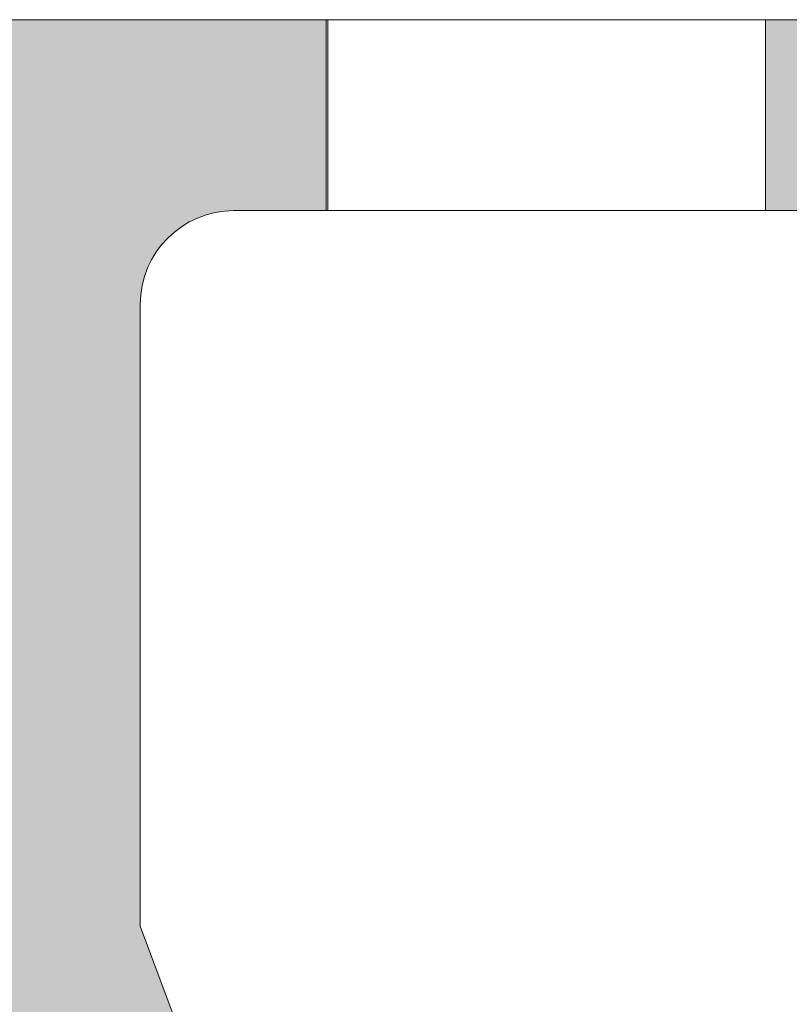
# Model space of a CAD drawing. Units: millimetres. Extents: x 678 to 10650, y -6933 to 619.
# Drawn here: x 8799 to 8812, y -87 to -71 of the extents above; entities that cross this region are included whole.
import ezdxf

# ---------------------------------------------------------------- set-up
doc = ezdxf.new("R2010")
doc.units = ezdxf.units.MM
doc.layers.add('A-DETL-GENF', color=92, linetype='Continuous', lineweight=13)
doc.layers.add('Dim', color=8, linetype='Continuous')

# ---------------------------------------------------------------- blocks, each defined once
blk = doc.blocks.new('defdsdsfd')
at = {"layer": 'A-DETL-GENF'}
h = blk.add_hatch(color=9, dxfattribs=at)
h.dxf.hatch_style = 1
h.paths.add_polyline_path([(-325.318, 1205.516), (-325.318, 1202.461), (-323.815, 1202.461, -0.414214), (-322.315, 1200.961), (-322.315, 1183.016), (-319.321, 1183.016), (-317.821, 1187.016), (-319.321, 1191.016), (-319.321, 1200.961, -0.414214), (-317.821, 1202.461), (-316.347, 1202.461), (-316.347, 1205.516)])
h = blk.add_hatch(color=9, dxfattribs=at)
h.dxf.hatch_style = 1
h.paths.add_polyline_path([(-309.318, 1205.516), (-309.318, 1202.461), (-300.318, 1202.461), (-300.318, 1205.516)])
at = {"layer": 'A-DETL-GENF', "color": 7}
for p, q in [((-356.342, 1205.516), (-288.808, 1205.516)), ((-288.808, 1205.516), (-356.342, 1205.516)), ((-316.347, 1205.516), (-316.347, 1202.461)), ((-316.347, 1205.516), (-316.347, 1202.461)), ((-316.347, 1205.516), (-316.347, 1202.461)), ((-316.347, 1205.516), (-316.347, 1202.461)), ((-316.347, 1205.516), (-316.347, 1202.461)), ((-316.347, 1205.516), (-316.347, 1202.461)), ((-316.347, 1205.516), (-316.347, 1202.461)), ((-316.347, 1205.516), (-316.347, 1202.461)), ((-316.347, 1205.516), (-316.347, 1202.461)), ((-316.347, 1205.516), (-316.347, 1202.461)), ((-316.347, 1205.516), (-316.347, 1202.461)), ((-316.347, 1205.516), (-316.347, 1202.461)), ((-316.347, 1205.516), (-316.347, 1202.461)), ((-316.347, 1205.516), (-316.347, 1202.461)), ((-316.347, 1205.516), (-316.347, 1202.461)), ((-316.347, 1205.516), (-316.347, 1202.461)), ((-316.347, 1205.516), (-316.347, 1202.461)), ((-316.347, 1205.516), (-316.347, 1202.461)), ((-316.347, 1205.516), (-316.347, 1202.461)), ((-316.347, 1205.516), (-316.347, 1202.461)), ((-316.347, 1205.516), (-316.347, 1202.461)), ((-316.347, 1205.516), (-316.347, 1202.461)), ((-316.347, 1205.516), (-316.347, 1202.461)), ((-316.347, 1205.516), (-316.347, 1202.461)), ((-316.347, 1205.516), (-316.347, 1202.461)), ((-316.347, 1205.516), (-316.347, 1202.461)), ((-316.347, 1205.516), (-316.347, 1202.461)), ((-316.347, 1205.516), (-316.347, 1202.461)), ((-316.347, 1205.516), (-316.347, 1202.461)), ((-316.347, 1205.516), (-316.347, 1202.461)), ((-316.347, 1205.516), (-316.347, 1202.461)), ((-316.347, 1205.516), (-316.347, 1202.461)), ((-316.347, 1205.516), (-316.347, 1202.461)), ((-316.347, 1205.516), (-316.347, 1202.461)), ((-316.347, 1205.516), (-316.347, 1202.461)), ((-316.347, 1205.516), (-316.347, 1202.461)), ((-316.347, 1205.516), (-316.347, 1202.461)), ((-316.347, 1205.516), (-316.347, 1202.461)), ((-316.347, 1205.516), (-316.347, 1202.461)), ((-316.347, 1205.516), (-316.347, 1202.461)), ((-316.347, 1205.516), (-316.347, 1202.461)), ((-316.347, 1205.516), (-316.347, 1202.461)), ((-316.347, 1205.516), (-316.347, 1202.461)), ((-316.347, 1205.516), (-316.347, 1202.461)), ((-316.347, 1205.516), (-316.347, 1202.461)), ((-316.347, 1205.516), (-316.347, 1202.461)), ((-316.347, 1205.516), (-316.347, 1202.461)), ((-316.347, 1205.516), (-316.347, 1202.461)), ((-316.347, 1205.516), (-316.347, 1205.516)), ((-316.347, 1205.516), (-316.347, 1205.516)), ((-316.347, 1205.516), (-316.347, 1205.516)), ((-316.347, 1205.516), (-316.347, 1205.516)), ((-316.347, 1205.516), (-316.347, 1205.516)), ((-316.347, 1205.516), (-316.347, 1205.516)), ((-316.347, 1205.516), (-316.347, 1205.516)), ((-316.347, 1205.516), (-316.347, 1205.516)), ((-316.347, 1205.516), (-316.347, 1205.516)), ((-316.347, 1205.516), (-316.347, 1205.516)), ((-316.347, 1205.516), (-316.347, 1205.516)), ((-316.347, 1205.516), (-316.347, 1205.516)), ((-316.347, 1205.516), (-316.347, 1205.516)), ((-316.347, 1205.516), (-316.347, 1205.516)), ((-316.347, 1205.516), (-316.347, 1205.516)), ((-316.347, 1205.516), (-316.347, 1205.516)), ((-316.347, 1205.516), (-316.347, 1205.516)), ((-316.347, 1205.516), (-316.347, 1205.516)), ((-316.347, 1205.516), (-316.347, 1205.516)), ((-316.347, 1205.516), (-316.347, 1205.516)), ((-316.347, 1205.516), (-316.347, 1205.516)), ((-316.347, 1205.516), (-316.347, 1205.516)), ((-316.347, 1205.516), (-316.347, 1205.516)), ((-316.347, 1205.516), (-316.347, 1205.516)), ((-316.347, 1205.516), (-316.347, 1205.516)), ((-316.347, 1205.516), (-316.347, 1205.516)), ((-316.347, 1205.516), (-316.347, 1205.516)), ((-316.347, 1205.516), (-316.347, 1205.516)), ((-316.347, 1205.516), (-316.347, 1205.516)), ((-316.347, 1205.516), (-316.347, 1205.516)), ((-316.347, 1205.516), (-316.347, 1205.516)), ((-316.347, 1205.516), (-316.347, 1205.516)), ((-316.347, 1205.516), (-316.347, 1205.516)), ((-316.347, 1205.516), (-316.347, 1205.516)), ((-316.347, 1205.516), (-316.347, 1205.516)), ((-316.347, 1205.516), (-316.347, 1205.516)), ((-316.347, 1205.516), (-316.347, 1205.516)), ((-316.347, 1205.516), (-316.347, 1205.516)), ((-316.347, 1205.516), (-316.347, 1205.516)), ((-316.347, 1205.516), (-316.347, 1205.516)), ((-316.347, 1205.516), (-316.347, 1205.516)), ((-316.347, 1205.516), (-316.347, 1205.516)), ((-316.347, 1205.516), (-316.347, 1205.516)), ((-316.347, 1205.516), (-316.347, 1205.516)), ((-316.347, 1205.516), (-316.347, 1205.516)), ((-316.347, 1205.516), (-316.347, 1205.516)), ((-316.347, 1205.516), (-316.347, 1205.516)), ((-316.347, 1205.516), (-316.347, 1205.516)), ((-316.318, 1205.516), (-316.318, 1202.461)), ((-316.318, 1205.516), (-316.318, 1202.461)), ((-316.318, 1205.516), (-316.318, 1202.461)), ((-316.318, 1205.516), (-316.318, 1202.461)), ((-316.318, 1205.516), (-316.318, 1202.461)), ((-316.318, 1205.516), (-316.318, 1202.461)), ((-316.318, 1205.516), (-316.318, 1202.461)), ((-316.318, 1205.516), (-316.318, 1202.461)), ((-316.318, 1205.516), (-316.318, 1202.461)), ((-316.318, 1205.516), (-316.318, 1202.461)), ((-316.318, 1205.516), (-316.318, 1202.461)), ((-316.318, 1205.516), (-316.318, 1202.461)), ((-316.318, 1205.516), (-316.318, 1202.461)), ((-316.318, 1205.516), (-316.318, 1202.461)), ((-316.318, 1205.516), (-316.318, 1202.461)), ((-316.318, 1205.516), (-316.318, 1202.461)), ((-316.318, 1205.516), (-316.318, 1202.461)), ((-316.318, 1205.516), (-316.318, 1202.461)), ((-316.318, 1205.516), (-316.318, 1202.461)), ((-316.318, 1205.516), (-316.318, 1202.461)), ((-316.318, 1205.516), (-316.318, 1202.461)), ((-316.318, 1205.516), (-316.318, 1202.461)), ((-316.318, 1205.516), (-316.318, 1202.461)), ((-316.318, 1205.516), (-316.318, 1202.461)), ((-316.318, 1205.516), (-316.318, 1202.461)), ((-316.318, 1205.516), (-316.318, 1202.461)), ((-316.318, 1205.516), (-316.318, 1202.461)), ((-316.318, 1205.516), (-316.318, 1202.461)), ((-316.318, 1205.516), (-316.318, 1202.461)), ((-316.318, 1205.516), (-316.318, 1202.461)), ((-316.318, 1205.516), (-316.318, 1202.461)), ((-316.318, 1205.516), (-316.318, 1202.461)), ((-316.318, 1205.516), (-316.318, 1202.461)), ((-316.318, 1205.516), (-316.318, 1202.461)), ((-316.318, 1205.516), (-316.318, 1202.461)), ((-316.318, 1205.516), (-316.318, 1202.461)), ((-316.318, 1205.516), (-316.318, 1202.461)), ((-316.318, 1205.516), (-316.318, 1202.461)), ((-316.318, 1205.516), (-316.318, 1202.461)), ((-316.318, 1205.516), (-316.318, 1202.461)), ((-316.318, 1205.516), (-316.318, 1202.461)), ((-316.318, 1205.516), (-316.318, 1202.461)), ((-316.318, 1205.516), (-316.318, 1202.461)), ((-316.318, 1205.516), (-316.318, 1202.461)), ((-316.318, 1205.516), (-316.318, 1202.461)), ((-316.318, 1205.516), (-316.318, 1202.461)), ((-316.318, 1205.516), (-316.318, 1202.461)), ((-316.318, 1205.516), (-316.318, 1202.461)), ((-316.318, 1205.516), (-309.318, 1205.516)), ((-316.318, 1205.516), (-316.318, 1205.516)), ((-309.318, 1205.516), (-316.318, 1205.516)), ((-316.318, 1205.516), (-309.318, 1205.516)), ((-316.318, 1205.516), (-316.318, 1205.516)), ((-309.318, 1205.516), (-316.318, 1205.516)), ((-316.318, 1205.516), (-309.318, 1205.516)), ((-316.318, 1205.516), (-316.318, 1205.516)), ((-309.318, 1205.516), (-316.318, 1205.516)), ((-316.318, 1205.516), (-309.318, 1205.516)), ((-316.318, 1205.516), (-316.318, 1205.516)), ((-309.318, 1205.516), (-316.318, 1205.516)), ((-316.318, 1205.516), (-309.318, 1205.516)), ((-316.318, 1205.516), (-316.318, 1205.516)), ((-309.318, 1205.516), (-316.318, 1205.516)), ((-316.318, 1205.516), (-309.318, 1205.516)), ((-316.318, 1205.516), (-316.318, 1205.516)), ((-309.318, 1205.516), (-316.318, 1205.516)), ((-316.318, 1205.516), (-309.318, 1205.516)), ((-316.318, 1205.516), (-316.318, 1205.516)), ((-309.318, 1205.516), (-316.318, 1205.516)), ((-316.318, 1205.516), (-309.318, 1205.516)), ((-316.318, 1205.516), (-316.318, 1205.516)), ((-309.318, 1205.516), (-316.318, 1205.516)), ((-316.318, 1205.516), (-309.318, 1205.516)), ((-316.318, 1205.516), (-316.318, 1205.516)), ((-309.318, 1205.516), (-316.318, 1205.516)), ((-316.318, 1205.516), (-309.318, 1205.516)), ((-316.318, 1205.516), (-316.318, 1205.516)), ((-309.318, 1205.516), (-316.318, 1205.516)), ((-316.318, 1205.516), (-309.318, 1205.516)), ((-316.318, 1205.516), (-316.318, 1205.516)), ((-309.318, 1205.516), (-316.318, 1205.516)), ((-316.318, 1205.516), (-309.318, 1205.516)), ((-316.318, 1205.516), (-316.318, 1205.516)), ((-309.318, 1205.516), (-316.318, 1205.516)), ((-316.318, 1205.516), (-309.318, 1205.516)), ((-316.318, 1205.516), (-316.318, 1205.516)), ((-309.318, 1205.516), (-316.318, 1205.516)), ((-316.318, 1205.516), (-309.318, 1205.516)), ((-316.318, 1205.516), (-316.318, 1205.516)), ((-309.318, 1205.516), (-316.318, 1205.516)), ((-316.318, 1205.516), (-309.318, 1205.516)), ((-316.318, 1205.516), (-316.318, 1205.516)), ((-309.318, 1205.516), (-316.318, 1205.516)), ((-316.318, 1205.516), (-309.318, 1205.516)), ((-316.318, 1205.516), (-316.318, 1205.516)), ((-309.318, 1205.516), (-316.318, 1205.516)), ((-316.318, 1205.516), (-309.318, 1205.516)), ((-316.318, 1205.516), (-316.318, 1205.516)), ((-309.318, 1205.516), (-316.318, 1205.516)), ((-316.318, 1205.516), (-309.318, 1205.516)), ((-316.318, 1205.516), (-316.318, 1205.516)), ((-309.318, 1205.516), (-316.318, 1205.516)), ((-316.318, 1205.516), (-309.318, 1205.516)), ((-316.318, 1205.516), (-316.318, 1205.516)), ((-309.318, 1205.516), (-316.318, 1205.516)), ((-316.318, 1205.516), (-309.318, 1205.516)), ((-316.318, 1205.516), (-316.318, 1205.516)), ((-309.318, 1205.516), (-316.318, 1205.516)), ((-316.318, 1205.516), (-309.318, 1205.516)), ((-316.318, 1205.516), (-316.318, 1205.516)), ((-309.318, 1205.516), (-316.318, 1205.516)), ((-316.318, 1205.516), (-309.318, 1205.516)), ((-316.318, 1205.516), (-316.318, 1205.516)), ((-309.318, 1205.516), (-316.318, 1205.516)), ((-316.318, 1205.516), (-309.318, 1205.516)), ((-316.318, 1205.516), (-316.318, 1205.516)), ((-309.318, 1205.516), (-316.318, 1205.516)), ((-316.318, 1205.516), (-309.318, 1205.516)), ((-316.318, 1205.516), (-316.318, 1205.516)), ((-309.318, 1205.516), (-316.318, 1205.516)), ((-316.318, 1205.516), (-309.318, 1205.516)), ((-316.318, 1205.516), (-316.318, 1205.516)), ((-309.318, 1205.516), (-316.318, 1205.516)), ((-316.318, 1205.516), (-309.318, 1205.516)), ((-316.318, 1205.516), (-316.318, 1205.516)), ((-309.318, 1205.516), (-316.318, 1205.516)), ((-316.318, 1205.516), (-309.318, 1205.516)), ((-316.318, 1205.516), (-316.318, 1205.516)), ((-309.318, 1205.516), (-316.318, 1205.516)), ((-316.318, 1205.516), (-309.318, 1205.516)), ((-316.318, 1205.516), (-316.318, 1205.516)), ((-309.318, 1205.516), (-316.318, 1205.516)), ((-316.318, 1205.516), (-309.318, 1205.516)), ((-316.318, 1205.516), (-316.318, 1205.516)), ((-309.318, 1205.516), (-316.318, 1205.516)), ((-316.318, 1205.516), (-309.318, 1205.516)), ((-316.318, 1205.516), (-316.318, 1205.516)), ((-309.318, 1205.516), (-316.318, 1205.516)), ((-316.318, 1205.516), (-309.318, 1205.516)), ((-316.318, 1205.516), (-316.318, 1205.516)), ((-309.318, 1205.516), (-316.318, 1205.516)), ((-316.318, 1205.516), (-309.318, 1205.516)), ((-316.318, 1205.516), (-316.318, 1205.516)), ((-309.318, 1205.516), (-316.318, 1205.516)), ((-316.318, 1205.516), (-309.318, 1205.516)), ((-316.318, 1205.516), (-316.318, 1205.516)), ((-309.318, 1205.516), (-316.318, 1205.516)), ((-316.318, 1205.516), (-309.318, 1205.516)), ((-316.318, 1205.516), (-316.318, 1205.516)), ((-309.318, 1205.516), (-316.318, 1205.516)), ((-316.318, 1205.516), (-309.318, 1205.516)), ((-316.318, 1205.516), (-316.318, 1205.516)), ((-309.318, 1205.516), (-316.318, 1205.516)), ((-316.318, 1205.516), (-309.318, 1205.516)), ((-316.318, 1205.516), (-316.318, 1205.516)), ((-309.318, 1205.516), (-316.318, 1205.516)), ((-316.318, 1205.516), (-309.318, 1205.516)), ((-316.318, 1205.516), (-316.318, 1205.516)), ((-309.318, 1205.516), (-316.318, 1205.516)), ((-316.318, 1205.516), (-309.318, 1205.516)), ((-316.318, 1205.516), (-316.318, 1205.516)), ((-309.318, 1205.516), (-316.318, 1205.516)), ((-316.318, 1205.516), (-309.318, 1205.516)), ((-316.318, 1205.516), (-316.318, 1205.516)), ((-309.318, 1205.516), (-316.318, 1205.516)), ((-316.318, 1205.516), (-309.318, 1205.516)), ((-316.318, 1205.516), (-316.318, 1205.516)), ((-309.318, 1205.516), (-316.318, 1205.516)), ((-316.318, 1205.516), (-309.318, 1205.516)), ((-316.318, 1205.516), (-316.318, 1205.516)), ((-309.318, 1205.516), (-316.318, 1205.516)), ((-316.318, 1205.516), (-309.318, 1205.516)), ((-316.318, 1205.516), (-316.318, 1205.516)), ((-309.318, 1205.516), (-316.318, 1205.516)), ((-316.318, 1205.516), (-309.318, 1205.516)), ((-316.318, 1205.516), (-316.318, 1205.516)), ((-309.318, 1205.516), (-316.318, 1205.516)), ((-316.318, 1205.516), (-309.318, 1205.516)), ((-316.318, 1205.516), (-316.318, 1205.516)), ((-309.318, 1205.516), (-316.318, 1205.516)), ((-316.318, 1205.516), (-309.318, 1205.516)), ((-316.318, 1205.516), (-316.318, 1205.516)), ((-309.318, 1205.516), (-316.318, 1205.516)), ((-316.318, 1205.516), (-309.318, 1205.516)), ((-316.318, 1205.516), (-316.318, 1205.516)), ((-309.318, 1205.516), (-316.318, 1205.516)), ((-316.318, 1205.516), (-309.318, 1205.516)), ((-316.318, 1205.516), (-316.318, 1205.516)), ((-309.318, 1205.516), (-316.318, 1205.516)), ((-316.318, 1205.516), (-309.318, 1205.516)), ((-316.318, 1205.516), (-316.318, 1205.516)), ((-309.318, 1205.516), (-316.318, 1205.516)), ((-316.318, 1205.516), (-316.318, 1202.461)), ((-316.318, 1205.516), (-316.318, 1202.461)), ((-316.318, 1205.516), (-316.318, 1202.461)), ((-316.318, 1205.516), (-316.318, 1202.461)), ((-316.318, 1205.516), (-316.318, 1202.461)), ((-316.318, 1205.516), (-316.318, 1202.461)), ((-316.318, 1205.516), (-316.318, 1202.461)), ((-316.318, 1205.516), (-316.318, 1202.461)), ((-316.318, 1205.516), (-316.318, 1202.461)), ((-316.318, 1205.516), (-316.318, 1202.461)), ((-316.318, 1205.516), (-316.318, 1202.461)), ((-316.318, 1205.516), (-316.318, 1202.461)), ((-316.318, 1205.516), (-316.318, 1202.461)), ((-316.318, 1205.516), (-316.318, 1202.461)), ((-316.318, 1205.516), (-316.318, 1202.461)), ((-316.318, 1205.516), (-316.318, 1202.461)), ((-316.318, 1205.516), (-316.318, 1202.461)), ((-316.318, 1205.516), (-316.318, 1202.461)), ((-316.318, 1205.516), (-316.318, 1202.461)), ((-316.318, 1205.516), (-316.318, 1202.461)), ((-316.318, 1205.516), (-316.318, 1202.461)), ((-316.318, 1205.516), (-316.318, 1202.461)), ((-316.318, 1205.516), (-316.318, 1202.461)), ((-316.318, 1205.516), (-316.318, 1202.461)), ((-316.318, 1205.516), (-316.318, 1202.461)), ((-316.318, 1205.516), (-316.318, 1202.461)), ((-316.318, 1205.516), (-316.318, 1202.461)), ((-316.318, 1205.516), (-316.318, 1202.461)), ((-316.318, 1205.516), (-316.318, 1202.461)), ((-316.318, 1205.516), (-316.318, 1202.461)), ((-316.318, 1205.516), (-316.318, 1202.461)), ((-316.318, 1205.516), (-316.318, 1202.461)), ((-316.318, 1205.516), (-316.318, 1202.461)), ((-316.318, 1205.516), (-316.318, 1202.461)), ((-316.318, 1205.516), (-316.318, 1202.461)), ((-316.318, 1205.516), (-316.318, 1202.461)), ((-316.318, 1205.516), (-316.318, 1202.461)), ((-316.318, 1205.516), (-316.318, 1202.461)), ((-316.318, 1205.516), (-316.318, 1202.461)), ((-316.318, 1205.516), (-316.318, 1202.461)), ((-316.318, 1205.516), (-316.318, 1202.461)), ((-316.318, 1205.516), (-316.318, 1202.461)), ((-316.318, 1205.516), (-316.318, 1202.461)), ((-316.318, 1205.516), (-316.318, 1202.461)), ((-316.318, 1205.516), (-316.318, 1202.461)), ((-316.318, 1205.516), (-316.318, 1202.461)), ((-316.318, 1205.516), (-316.318, 1202.461)), ((-316.318, 1205.516), (-316.318, 1202.461)), ((-316.318, 1205.516), (-309.318, 1205.516)), ((-316.318, 1205.516), (-316.318, 1205.516)), ((-309.318, 1205.516), (-316.318, 1205.516)), ((-316.318, 1205.516), (-309.318, 1205.516)), ((-316.318, 1205.516), (-316.318, 1205.516)), ((-309.318, 1205.516), (-316.318, 1205.516)), ((-316.318, 1205.516), (-309.318, 1205.516)), ((-316.318, 1205.516), (-316.318, 1205.516)), ((-309.318, 1205.516), (-316.318, 1205.516)), ((-316.318, 1205.516), (-309.318, 1205.516)), ((-316.318, 1205.516), (-316.318, 1205.516)), ((-309.318, 1205.516), (-316.318, 1205.516)), ((-316.318, 1205.516), (-309.318, 1205.516)), ((-316.318, 1205.516), (-316.318, 1205.516)), ((-309.318, 1205.516), (-316.318, 1205.516)), ((-316.318, 1205.516), (-309.318, 1205.516)), ((-316.318, 1205.516), (-316.318, 1205.516)), ((-309.318, 1205.516), (-316.318, 1205.516)), ((-316.318, 1205.516), (-309.318, 1205.516)), ((-316.318, 1205.516), (-316.318, 1205.516)), ((-309.318, 1205.516), (-316.318, 1205.516)), ((-316.318, 1205.516), (-309.318, 1205.516)), ((-316.318, 1205.516), (-316.318, 1205.516)), ((-309.318, 1205.516), (-316.318, 1205.516)), ((-316.318, 1205.516), (-309.318, 1205.516)), ((-316.318, 1205.516), (-316.318, 1205.516)), ((-309.318, 1205.516), (-316.318, 1205.516)), ((-316.318, 1205.516), (-309.318, 1205.516)), ((-316.318, 1205.516), (-316.318, 1205.516)), ((-309.318, 1205.516), (-316.318, 1205.516)), ((-316.318, 1205.516), (-309.318, 1205.516)), ((-316.318, 1205.516), (-316.318, 1205.516)), ((-309.318, 1205.516), (-316.318, 1205.516)), ((-316.318, 1205.516), (-309.318, 1205.516)), ((-316.318, 1205.516), (-316.318, 1205.516)), ((-309.318, 1205.516), (-316.318, 1205.516)), ((-316.318, 1205.516), (-309.318, 1205.516)), ((-316.318, 1205.516), (-316.318, 1205.516)), ((-309.318, 1205.516), (-316.318, 1205.516)), ((-316.318, 1205.516), (-309.318, 1205.516)), ((-316.318, 1205.516), (-316.318, 1205.516)), ((-309.318, 1205.516), (-316.318, 1205.516)), ((-316.318, 1205.516), (-309.318, 1205.516)), ((-316.318, 1205.516), (-316.318, 1205.516)), ((-309.318, 1205.516), (-316.318, 1205.516)), ((-316.318, 1205.516), (-309.318, 1205.516)), ((-316.318, 1205.516), (-316.318, 1205.516)), ((-309.318, 1205.516), (-316.318, 1205.516)), ((-316.318, 1205.516), (-309.318, 1205.516)), ((-316.318, 1205.516), (-316.318, 1205.516)), ((-309.318, 1205.516), (-316.318, 1205.516)), ((-316.318, 1205.516), (-309.318, 1205.516)), ((-316.318, 1205.516), (-316.318, 1205.516)), ((-309.318, 1205.516), (-316.318, 1205.516)), ((-316.318, 1205.516), (-309.318, 1205.516)), ((-316.318, 1205.516), (-316.318, 1205.516)), ((-309.318, 1205.516), (-316.318, 1205.516)), ((-316.318, 1205.516), (-309.318, 1205.516)), ((-316.318, 1205.516), (-316.318, 1205.516)), ((-309.318, 1205.516), (-316.318, 1205.516)), ((-316.318, 1205.516), (-309.318, 1205.516)), ((-316.318, 1205.516), (-316.318, 1205.516)), ((-309.318, 1205.516), (-316.318, 1205.516)), ((-316.318, 1205.516), (-309.318, 1205.516)), ((-316.318, 1205.516), (-316.318, 1205.516)), ((-309.318, 1205.516), (-316.318, 1205.516)), ((-316.318, 1205.516), (-309.318, 1205.516)), ((-316.318, 1205.516), (-316.318, 1205.516)), ((-309.318, 1205.516), (-316.318, 1205.516)), ((-316.318, 1205.516), (-309.318, 1205.516)), ((-316.318, 1205.516), (-316.318, 1205.516)), ((-309.318, 1205.516), (-316.318, 1205.516)), ((-316.318, 1205.516), (-309.318, 1205.516)), ((-316.318, 1205.516), (-316.318, 1205.516)), ((-309.318, 1205.516), (-316.318, 1205.516)), ((-316.318, 1205.516), (-309.318, 1205.516)), ((-316.318, 1205.516), (-316.318, 1205.516)), ((-309.318, 1205.516), (-316.318, 1205.516)), ((-316.318, 1205.516), (-309.318, 1205.516)), ((-316.318, 1205.516), (-316.318, 1205.516)), ((-309.318, 1205.516), (-316.318, 1205.516)), ((-316.318, 1205.516), (-309.318, 1205.516)), ((-316.318, 1205.516), (-316.318, 1205.516)), ((-309.318, 1205.516), (-316.318, 1205.516)), ((-316.318, 1205.516), (-309.318, 1205.516)), ((-316.318, 1205.516), (-316.318, 1205.516)), ((-309.318, 1205.516), (-316.318, 1205.516)), ((-316.318, 1205.516), (-309.318, 1205.516)), ((-316.318, 1205.516), (-316.318, 1205.516)), ((-309.318, 1205.516), (-316.318, 1205.516)), ((-316.318, 1205.516), (-309.318, 1205.516)), ((-316.318, 1205.516), (-316.318, 1205.516)), ((-309.318, 1205.516), (-316.318, 1205.516)), ((-316.318, 1205.516), (-309.318, 1205.516)), ((-316.318, 1205.516), (-316.318, 1205.516)), ((-309.318, 1205.516), (-316.318, 1205.516)), ((-316.318, 1205.516), (-309.318, 1205.516)), ((-316.318, 1205.516), (-316.318, 1205.516)), ((-309.318, 1205.516), (-316.318, 1205.516)), ((-316.318, 1205.516), (-309.318, 1205.516)), ((-316.318, 1205.516), (-316.318, 1205.516)), ((-309.318, 1205.516), (-316.318, 1205.516)), ((-316.318, 1205.516), (-309.318, 1205.516)), ((-316.318, 1205.516), (-316.318, 1205.516)), ((-309.318, 1205.516), (-316.318, 1205.516)), ((-316.318, 1205.516), (-309.318, 1205.516)), ((-316.318, 1205.516), (-316.318, 1205.516)), ((-309.318, 1205.516), (-316.318, 1205.516)), ((-316.318, 1205.516), (-309.318, 1205.516)), ((-316.318, 1205.516), (-316.318, 1205.516)), ((-309.318, 1205.516), (-316.318, 1205.516)), ((-316.318, 1205.516), (-309.318, 1205.516)), ((-316.318, 1205.516), (-316.318, 1205.516)), ((-309.318, 1205.516), (-316.318, 1205.516)), ((-316.318, 1205.516), (-309.318, 1205.516)), ((-316.318, 1205.516), (-316.318, 1205.516)), ((-309.318, 1205.516), (-316.318, 1205.516)), ((-316.318, 1205.516), (-309.318, 1205.516)), ((-316.318, 1205.516), (-316.318, 1205.516)), ((-309.318, 1205.516), (-316.318, 1205.516)), ((-316.318, 1205.516), (-309.318, 1205.516)), ((-316.318, 1205.516), (-316.318, 1205.516)), ((-309.318, 1205.516), (-316.318, 1205.516)), ((-316.318, 1205.516), (-309.318, 1205.516)), ((-316.318, 1205.516), (-316.318, 1205.516)), ((-309.318, 1205.516), (-316.318, 1205.516)), ((-316.318, 1205.516), (-309.318, 1205.516)), ((-316.318, 1205.516), (-316.318, 1205.516)), ((-309.318, 1205.516), (-316.318, 1205.516)), ((-316.318, 1205.516), (-309.318, 1205.516)), ((-316.318, 1205.516), (-316.318, 1205.516)), ((-309.318, 1205.516), (-316.318, 1205.516)), ((-316.318, 1205.516), (-309.318, 1205.516)), ((-316.318, 1205.516), (-316.318, 1205.516)), ((-309.318, 1205.516), (-316.318, 1205.516)), ((-316.318, 1205.516), (-309.318, 1205.516)), ((-316.318, 1205.516), (-316.318, 1205.516)), ((-309.318, 1205.516), (-316.318, 1205.516)), ((-316.318, 1205.516), (-309.318, 1205.516)), ((-316.318, 1205.516), (-316.318, 1205.516)), ((-309.318, 1205.516), (-316.318, 1205.516)), ((-316.318, 1205.516), (-309.318, 1205.516)), ((-316.318, 1205.516), (-316.318, 1205.516)), ((-309.318, 1205.516), (-316.318, 1205.516)), ((-309.318, 1202.461), (-309.318, 1205.516)), ((-309.318, 1202.461), (-309.318, 1205.516)), ((-309.318, 1202.461), (-309.318, 1205.516)), ((-309.318, 1202.461), (-309.318, 1205.516)), ((-309.318, 1202.461), (-309.318, 1205.516)), ((-309.318, 1202.461), (-309.318, 1205.516)), ((-309.318, 1202.461), (-309.318, 1205.516)), ((-309.318, 1202.461), (-309.318, 1205.516)), ((-309.318, 1202.461), (-309.318, 1205.516)), ((-309.318, 1202.461), (-309.318, 1205.516)), ((-309.318, 1202.461), (-309.318, 1205.516)), ((-309.318, 1202.461), (-309.318, 1205.516)), ((-309.318, 1202.461), (-309.318, 1205.516)), ((-309.318, 1202.461), (-309.318, 1205.516)), ((-309.318, 1202.461), (-309.318, 1205.516)), ((-309.318, 1202.461), (-309.318, 1205.516)), ((-309.318, 1202.461), (-309.318, 1205.516)), ((-309.318, 1202.461), (-309.318, 1205.516)), ((-309.318, 1202.461), (-309.318, 1205.516)), ((-309.318, 1202.461), (-309.318, 1205.516)), ((-309.318, 1202.461), (-309.318, 1205.516)), ((-309.318, 1202.461), (-309.318, 1205.516)), ((-309.318, 1202.461), (-309.318, 1205.516)), ((-309.318, 1202.461), (-309.318, 1205.516)), ((-309.318, 1202.461), (-309.318, 1205.516)), ((-309.318, 1202.461), (-309.318, 1205.516)), ((-309.318, 1202.461), (-309.318, 1205.516)), ((-309.318, 1202.461), (-309.318, 1205.516)), ((-309.318, 1202.461), (-309.318, 1205.516)), ((-309.318, 1202.461), (-309.318, 1205.516)), ((-309.318, 1202.461), (-309.318, 1205.516)), ((-309.318, 1202.461), (-309.318, 1205.516)), ((-309.318, 1202.461), (-309.318, 1205.516)), ((-309.318, 1202.461), (-309.318, 1205.516)), ((-309.318, 1202.461), (-309.318, 1205.516)), ((-309.318, 1202.461), (-309.318, 1205.516)), ((-309.318, 1202.461), (-309.318, 1205.516)), ((-309.318, 1202.461), (-309.318, 1205.516)), ((-309.318, 1202.461), (-309.318, 1205.516)), ((-309.318, 1202.461), (-309.318, 1205.516)), ((-309.318, 1202.461), (-309.318, 1205.516)), ((-309.318, 1202.461), (-309.318, 1205.516)), ((-309.318, 1202.461), (-309.318, 1205.516)), ((-309.318, 1202.461), (-309.318, 1205.516)), ((-309.318, 1202.461), (-309.318, 1205.516)), ((-309.318, 1202.461), (-309.318, 1205.516)), ((-309.318, 1202.461), (-309.318, 1205.516)), ((-309.318, 1202.461), (-309.318, 1205.516)), ((-309.318, 1205.516), (-309.318, 1205.516)), ((-309.318, 1205.516), (-309.318, 1205.516)), ((-309.318, 1205.516), (-309.318, 1205.516)), ((-309.318, 1205.516), (-309.318, 1205.516)), ((-309.318, 1205.516), (-309.318, 1205.516)), ((-309.318, 1205.516), (-309.318, 1205.516)), ((-309.318, 1205.516), (-309.318, 1205.516)), ((-309.318, 1205.516), (-309.318, 1205.516)), ((-309.318, 1205.516), (-309.318, 1205.516)), ((-309.318, 1205.516), (-309.318, 1205.516)), ((-309.318, 1205.516), (-309.318, 1205.516)), ((-309.318, 1205.516), (-309.318, 1205.516)), ((-309.318, 1205.516), (-309.318, 1205.516)), ((-309.318, 1205.516), (-309.318, 1205.516)), ((-309.318, 1205.516), (-309.318, 1205.516)), ((-309.318, 1205.516), (-309.318, 1205.516)), ((-309.318, 1205.516), (-309.318, 1205.516)), ((-309.318, 1205.516), (-309.318, 1205.516)), ((-309.318, 1205.516), (-309.318, 1205.516)), ((-309.318, 1205.516), (-309.318, 1205.516)), ((-309.318, 1205.516), (-309.318, 1205.516)), ((-309.318, 1205.516), (-309.318, 1205.516)), ((-309.318, 1205.516), (-309.318, 1205.516)), ((-309.318, 1205.516), (-309.318, 1205.516)), ((-309.318, 1205.516), (-309.318, 1205.516)), ((-309.318, 1205.516), (-309.318, 1205.516)), ((-309.318, 1205.516), (-309.318, 1205.516)), ((-309.318, 1205.516), (-309.318, 1205.516)), ((-309.318, 1205.516), (-309.318, 1205.516)), ((-309.318, 1205.516), (-309.318, 1205.516)), ((-309.318, 1205.516), (-309.318, 1205.516)), ((-309.318, 1205.516), (-309.318, 1205.516)), ((-309.318, 1205.516), (-309.318, 1205.516)), ((-309.318, 1205.516), (-309.318, 1205.516)), ((-309.318, 1205.516), (-309.318, 1205.516)), ((-309.318, 1205.516), (-309.318, 1205.516)), ((-309.318, 1205.516), (-309.318, 1205.516)), ((-309.318, 1205.516), (-309.318, 1205.516)), ((-309.318, 1205.516), (-309.318, 1205.516)), ((-309.318, 1205.516), (-309.318, 1205.516)), ((-309.318, 1205.516), (-309.318, 1205.516)), ((-309.318, 1205.516), (-309.318, 1205.516)), ((-309.318, 1205.516), (-309.318, 1205.516)), ((-309.318, 1205.516), (-309.318, 1205.516)), ((-309.318, 1205.516), (-309.318, 1205.516)), ((-309.318, 1205.516), (-309.318, 1205.516)), ((-309.318, 1205.516), (-309.318, 1205.516)), ((-309.318, 1205.516), (-309.318, 1205.516)), ((-291.801, 1202.461), (-317.821, 1202.461)), ((-317.821, 1202.461), (-291.801, 1202.461)), ((-316.347, 1202.461), (-316.347, 1202.461)), ((-316.347, 1202.461), (-316.347, 1202.461)), ((-316.347, 1202.461), (-316.347, 1202.461)), ((-316.347, 1202.461), (-316.347, 1202.461)), ((-316.347, 1202.461), (-316.347, 1202.461)), ((-316.347, 1202.461), (-316.347, 1202.461)), ((-316.347, 1202.461), (-316.347, 1202.461)), ((-316.347, 1202.461), (-316.347, 1202.461)), ((-316.347, 1202.461), (-316.347, 1202.461)), ((-316.347, 1202.461), (-316.347, 1202.461)), ((-316.347, 1202.461), (-316.347, 1202.461)), ((-316.347, 1202.461), (-316.347, 1202.461)), ((-316.347, 1202.461), (-316.347, 1202.461)), ((-316.347, 1202.461), (-316.347, 1202.461)), ((-316.347, 1202.461), (-316.347, 1202.461)), ((-316.347, 1202.461), (-316.347, 1202.461)), ((-316.347, 1202.461), (-316.347, 1202.461)), ((-316.347, 1202.461), (-316.347, 1202.461)), ((-316.347, 1202.461), (-316.347, 1202.461)), ((-316.347, 1202.461), (-316.347, 1202.461)), ((-316.347, 1202.461), (-316.347, 1202.461)), ((-316.347, 1202.461), (-316.347, 1202.461)), ((-316.347, 1202.461), (-316.347, 1202.461)), ((-316.347, 1202.461), (-316.347, 1202.461)), ((-316.347, 1202.461), (-316.347, 1202.461)), ((-316.347, 1202.461), (-316.347, 1202.461)), ((-316.347, 1202.461), (-316.347, 1202.461)), ((-316.347, 1202.461), (-316.347, 1202.461)), ((-316.347, 1202.461), (-316.347, 1202.461)), ((-316.347, 1202.461), (-316.347, 1202.461)), ((-316.347, 1202.461), (-316.347, 1202.461)), ((-316.347, 1202.461), (-316.347, 1202.461)), ((-316.347, 1202.461), (-316.347, 1202.461)), ((-316.347, 1202.461), (-316.347, 1202.461)), ((-316.347, 1202.461), (-316.347, 1202.461)), ((-316.347, 1202.461), (-316.347, 1202.461)), ((-316.347, 1202.461), (-316.347, 1202.461)), ((-316.347, 1202.461), (-316.347, 1202.461)), ((-316.347, 1202.461), (-316.347, 1202.461)), ((-316.347, 1202.461), (-316.347, 1202.461)), ((-316.347, 1202.461), (-316.347, 1202.461)), ((-316.347, 1202.461), (-316.347, 1202.461)), ((-316.347, 1202.461), (-316.347, 1202.461)), ((-316.347, 1202.461), (-316.347, 1202.461)), ((-316.347, 1202.461), (-316.347, 1202.461)), ((-316.347, 1202.461), (-316.347, 1202.461)), ((-316.347, 1202.461), (-316.347, 1202.461)), ((-316.347, 1202.461), (-316.347, 1202.461)), ((-316.318, 1202.461), (-309.318, 1202.461)), ((-316.318, 1202.461), (-316.318, 1202.461)), ((-309.318, 1202.461), (-316.318, 1202.461)), ((-316.318, 1202.461), (-309.318, 1202.461)), ((-316.318, 1202.461), (-316.318, 1202.461)), ((-309.318, 1202.461), (-316.318, 1202.461)), ((-316.318, 1202.461), (-309.318, 1202.461)), ((-316.318, 1202.461), (-316.318, 1202.461)), ((-309.318, 1202.461), (-316.318, 1202.461)), ((-316.318, 1202.461), (-309.318, 1202.461)), ((-316.318, 1202.461), (-316.318, 1202.461)), ((-309.318, 1202.461), (-316.318, 1202.461)), ((-316.318, 1202.461), (-309.318, 1202.461)), ((-316.318, 1202.461), (-316.318, 1202.461)), ((-309.318, 1202.461), (-316.318, 1202.461)), ((-316.318, 1202.461), (-309.318, 1202.461)), ((-316.318, 1202.461), (-316.318, 1202.461)), ((-309.318, 1202.461), (-316.318, 1202.461)), ((-316.318, 1202.461), (-309.318, 1202.461)), ((-316.318, 1202.461), (-316.318, 1202.461)), ((-309.318, 1202.461), (-316.318, 1202.461)), ((-316.318, 1202.461), (-309.318, 1202.461)), ((-316.318, 1202.461), (-316.318, 1202.461)), ((-309.318, 1202.461), (-316.318, 1202.461)), ((-316.318, 1202.461), (-309.318, 1202.461)), ((-316.318, 1202.461), (-316.318, 1202.461)), ((-309.318, 1202.461), (-316.318, 1202.461)), ((-316.318, 1202.461), (-309.318, 1202.461)), ((-316.318, 1202.461), (-316.318, 1202.461)), ((-309.318, 1202.461), (-316.318, 1202.461)), ((-316.318, 1202.461), (-309.318, 1202.461)), ((-316.318, 1202.461), (-316.318, 1202.461)), ((-309.318, 1202.461), (-316.318, 1202.461)), ((-316.318, 1202.461), (-309.318, 1202.461)), ((-316.318, 1202.461), (-316.318, 1202.461)), ((-309.318, 1202.461), (-316.318, 1202.461)), ((-316.318, 1202.461), (-309.318, 1202.461)), ((-316.318, 1202.461), (-316.318, 1202.461)), ((-309.318, 1202.461), (-316.318, 1202.461)), ((-316.318, 1202.461), (-309.318, 1202.461)), ((-316.318, 1202.461), (-316.318, 1202.461)), ((-309.318, 1202.461), (-316.318, 1202.461)), ((-316.318, 1202.461), (-309.318, 1202.461)), ((-316.318, 1202.461), (-316.318, 1202.461)), ((-309.318, 1202.461), (-316.318, 1202.461)), ((-316.318, 1202.461), (-309.318, 1202.461)), ((-316.318, 1202.461), (-316.318, 1202.461)), ((-309.318, 1202.461), (-316.318, 1202.461)), ((-316.318, 1202.461), (-309.318, 1202.461)), ((-316.318, 1202.461), (-316.318, 1202.461)), ((-309.318, 1202.461), (-316.318, 1202.461)), ((-316.318, 1202.461), (-309.318, 1202.461)), ((-316.318, 1202.461), (-316.318, 1202.461)), ((-309.318, 1202.461), (-316.318, 1202.461)), ((-316.318, 1202.461), (-309.318, 1202.461)), ((-316.318, 1202.461), (-316.318, 1202.461)), ((-309.318, 1202.461), (-316.318, 1202.461)), ((-316.318, 1202.461), (-309.318, 1202.461)), ((-316.318, 1202.461), (-316.318, 1202.461)), ((-309.318, 1202.461), (-316.318, 1202.461)), ((-316.318, 1202.461), (-309.318, 1202.461)), ((-316.318, 1202.461), (-316.318, 1202.461)), ((-309.318, 1202.461), (-316.318, 1202.461)), ((-316.318, 1202.461), (-309.318, 1202.461)), ((-316.318, 1202.461), (-316.318, 1202.461)), ((-309.318, 1202.461), (-316.318, 1202.461)), ((-316.318, 1202.461), (-309.318, 1202.461)), ((-316.318, 1202.461), (-316.318, 1202.461)), ((-309.318, 1202.461), (-316.318, 1202.461)), ((-316.318, 1202.461), (-309.318, 1202.461)), ((-316.318, 1202.461), (-316.318, 1202.461)), ((-309.318, 1202.461), (-316.318, 1202.461)), ((-316.318, 1202.461), (-309.318, 1202.461)), ((-316.318, 1202.461), (-316.318, 1202.461)), ((-309.318, 1202.461), (-316.318, 1202.461)), ((-316.318, 1202.461), (-309.318, 1202.461)), ((-316.318, 1202.461), (-316.318, 1202.461)), ((-309.318, 1202.461), (-316.318, 1202.461)), ((-316.318, 1202.461), (-309.318, 1202.461)), ((-316.318, 1202.461), (-316.318, 1202.461)), ((-309.318, 1202.461), (-316.318, 1202.461)), ((-316.318, 1202.461), (-309.318, 1202.461)), ((-316.318, 1202.461), (-316.318, 1202.461)), ((-309.318, 1202.461), (-316.318, 1202.461)), ((-316.318, 1202.461), (-309.318, 1202.461)), ((-316.318, 1202.461), (-316.318, 1202.461)), ((-309.318, 1202.461), (-316.318, 1202.461)), ((-316.318, 1202.461), (-309.318, 1202.461)), ((-316.318, 1202.461), (-316.318, 1202.461)), ((-309.318, 1202.461), (-316.318, 1202.461)), ((-316.318, 1202.461), (-309.318, 1202.461)), ((-316.318, 1202.461), (-316.318, 1202.461)), ((-309.318, 1202.461), (-316.318, 1202.461)), ((-316.318, 1202.461), (-309.318, 1202.461)), ((-316.318, 1202.461), (-316.318, 1202.461)), ((-309.318, 1202.461), (-316.318, 1202.461)), ((-316.318, 1202.461), (-309.318, 1202.461)), ((-316.318, 1202.461), (-316.318, 1202.461)), ((-309.318, 1202.461), (-316.318, 1202.461)), ((-316.318, 1202.461), (-309.318, 1202.461)), ((-316.318, 1202.461), (-316.318, 1202.461)), ((-309.318, 1202.461), (-316.318, 1202.461)), ((-316.318, 1202.461), (-309.318, 1202.461)), ((-316.318, 1202.461), (-316.318, 1202.461)), ((-309.318, 1202.461), (-316.318, 1202.461)), ((-316.318, 1202.461), (-309.318, 1202.461)), ((-316.318, 1202.461), (-316.318, 1202.461)), ((-309.318, 1202.461), (-316.318, 1202.461)), ((-316.318, 1202.461), (-309.318, 1202.461)), ((-316.318, 1202.461), (-316.318, 1202.461)), ((-309.318, 1202.461), (-316.318, 1202.461)), ((-316.318, 1202.461), (-309.318, 1202.461)), ((-316.318, 1202.461), (-316.318, 1202.461)), ((-309.318, 1202.461), (-316.318, 1202.461)), ((-316.318, 1202.461), (-309.318, 1202.461)), ((-316.318, 1202.461), (-316.318, 1202.461)), ((-309.318, 1202.461), (-316.318, 1202.461)), ((-316.318, 1202.461), (-309.318, 1202.461)), ((-316.318, 1202.461), (-316.318, 1202.461)), ((-309.318, 1202.461), (-316.318, 1202.461)), ((-316.318, 1202.461), (-309.318, 1202.461)), ((-316.318, 1202.461), (-316.318, 1202.461)), ((-309.318, 1202.461), (-316.318, 1202.461)), ((-316.318, 1202.461), (-309.318, 1202.461)), ((-316.318, 1202.461), (-316.318, 1202.461)), ((-309.318, 1202.461), (-316.318, 1202.461)), ((-316.318, 1202.461), (-309.318, 1202.461)), ((-316.318, 1202.461), (-316.318, 1202.461)), ((-309.318, 1202.461), (-316.318, 1202.461)), ((-316.318, 1202.461), (-309.318, 1202.461)), ((-316.318, 1202.461), (-316.318, 1202.461)), ((-309.318, 1202.461), (-316.318, 1202.461)), ((-316.318, 1202.461), (-309.318, 1202.461)), ((-316.318, 1202.461), (-316.318, 1202.461)), ((-309.318, 1202.461), (-316.318, 1202.461)), ((-316.318, 1202.461), (-309.318, 1202.461)), ((-316.318, 1202.461), (-316.318, 1202.461)), ((-309.318, 1202.461), (-316.318, 1202.461)), ((-316.318, 1202.461), (-309.318, 1202.461)), ((-316.318, 1202.461), (-316.318, 1202.461)), ((-309.318, 1202.461), (-316.318, 1202.461)), ((-316.318, 1202.461), (-309.318, 1202.461)), ((-316.318, 1202.461), (-316.318, 1202.461)), ((-309.318, 1202.461), (-316.318, 1202.461)), ((-316.318, 1202.461), (-309.318, 1202.461)), ((-316.318, 1202.461), (-316.318, 1202.461)), ((-309.318, 1202.461), (-316.318, 1202.461)), ((-316.318, 1202.461), (-309.318, 1202.461)), ((-316.318, 1202.461), (-316.318, 1202.461)), ((-309.318, 1202.461), (-316.318, 1202.461)), ((-316.318, 1202.461), (-309.318, 1202.461)), ((-316.318, 1202.461), (-316.318, 1202.461)), ((-309.318, 1202.461), (-316.318, 1202.461)), ((-316.318, 1202.461), (-309.318, 1202.461)), ((-316.318, 1202.461), (-316.318, 1202.461)), ((-309.318, 1202.461), (-316.318, 1202.461)), ((-316.318, 1202.461), (-309.318, 1202.461)), ((-316.318, 1202.461), (-316.318, 1202.461)), ((-309.318, 1202.461), (-316.318, 1202.461)), ((-316.318, 1202.461), (-309.318, 1202.461)), ((-316.318, 1202.461), (-316.318, 1202.461)), ((-309.318, 1202.461), (-316.318, 1202.461)), ((-316.318, 1202.461), (-309.318, 1202.461)), ((-316.318, 1202.461), (-316.318, 1202.461)), ((-309.318, 1202.461), (-316.318, 1202.461)), ((-316.318, 1202.461), (-309.318, 1202.461)), ((-316.318, 1202.461), (-316.318, 1202.461)), ((-309.318, 1202.461), (-316.318, 1202.461)), ((-316.318, 1202.461), (-309.318, 1202.461)), ((-316.318, 1202.461), (-316.318, 1202.461)), ((-309.318, 1202.461), (-316.318, 1202.461)), ((-316.318, 1202.461), (-309.318, 1202.461)), ((-316.318, 1202.461), (-316.318, 1202.461)), ((-309.318, 1202.461), (-316.318, 1202.461)), ((-316.318, 1202.461), (-309.318, 1202.461)), ((-316.318, 1202.461), (-316.318, 1202.461)), ((-309.318, 1202.461), (-316.318, 1202.461)), ((-316.318, 1202.461), (-309.318, 1202.461)), ((-316.318, 1202.461), (-316.318, 1202.461)), ((-309.318, 1202.461), (-316.318, 1202.461)), ((-316.318, 1202.461), (-309.318, 1202.461)), ((-316.318, 1202.461), (-316.318, 1202.461)), ((-309.318, 1202.461), (-316.318, 1202.461)), ((-316.318, 1202.461), (-309.318, 1202.461)), ((-316.318, 1202.461), (-316.318, 1202.461)), ((-309.318, 1202.461), (-316.318, 1202.461)), ((-316.318, 1202.461), (-309.318, 1202.461)), ((-316.318, 1202.461), (-316.318, 1202.461)), ((-309.318, 1202.461), (-316.318, 1202.461)), ((-316.318, 1202.461), (-309.318, 1202.461)), ((-316.318, 1202.461), (-316.318, 1202.461)), ((-309.318, 1202.461), (-316.318, 1202.461)), ((-316.318, 1202.461), (-309.318, 1202.461)), ((-316.318, 1202.461), (-316.318, 1202.461)), ((-309.318, 1202.461), (-316.318, 1202.461)), ((-316.318, 1202.461), (-309.318, 1202.461)), ((-316.318, 1202.461), (-316.318, 1202.461)), ((-309.318, 1202.461), (-316.318, 1202.461)), ((-316.318, 1202.461), (-309.318, 1202.461)), ((-316.318, 1202.461), (-316.318, 1202.461)), ((-309.318, 1202.461), (-316.318, 1202.461)), ((-316.318, 1202.461), (-309.318, 1202.461)), ((-316.318, 1202.461), (-316.318, 1202.461)), ((-309.318, 1202.461), (-316.318, 1202.461)), ((-316.318, 1202.461), (-309.318, 1202.461)), ((-316.318, 1202.461), (-316.318, 1202.461)), ((-309.318, 1202.461), (-316.318, 1202.461)), ((-316.318, 1202.461), (-309.318, 1202.461)), ((-316.318, 1202.461), (-316.318, 1202.461)), ((-309.318, 1202.461), (-316.318, 1202.461)), ((-316.318, 1202.461), (-309.318, 1202.461)), ((-316.318, 1202.461), (-316.318, 1202.461)), ((-309.318, 1202.461), (-316.318, 1202.461)), ((-316.318, 1202.461), (-309.318, 1202.461)), ((-316.318, 1202.461), (-316.318, 1202.461)), ((-309.318, 1202.461), (-316.318, 1202.461)), ((-316.318, 1202.461), (-309.318, 1202.461)), ((-316.318, 1202.461), (-316.318, 1202.461)), ((-309.318, 1202.461), (-316.318, 1202.461)), ((-316.318, 1202.461), (-309.318, 1202.461)), ((-316.318, 1202.461), (-316.318, 1202.461)), ((-309.318, 1202.461), (-316.318, 1202.461)), ((-316.318, 1202.461), (-309.318, 1202.461)), ((-316.318, 1202.461), (-316.318, 1202.461)), ((-309.318, 1202.461), (-316.318, 1202.461)), ((-316.318, 1202.461), (-309.318, 1202.461)), ((-316.318, 1202.461), (-316.318, 1202.461)), ((-309.318, 1202.461), (-316.318, 1202.461)), ((-316.318, 1202.461), (-309.318, 1202.461)), ((-316.318, 1202.461), (-316.318, 1202.461)), ((-309.318, 1202.461), (-316.318, 1202.461)), ((-316.318, 1202.461), (-309.318, 1202.461)), ((-316.318, 1202.461), (-316.318, 1202.461)), ((-309.318, 1202.461), (-316.318, 1202.461)), ((-316.318, 1202.461), (-309.318, 1202.461)), ((-316.318, 1202.461), (-316.318, 1202.461)), ((-309.318, 1202.461), (-316.318, 1202.461)), ((-316.318, 1202.461), (-309.318, 1202.461)), ((-316.318, 1202.461), (-316.318, 1202.461)), ((-309.318, 1202.461), (-316.318, 1202.461)), ((-316.318, 1202.461), (-309.318, 1202.461)), ((-316.318, 1202.461), (-316.318, 1202.461)), ((-309.318, 1202.461), (-316.318, 1202.461)), ((-316.318, 1202.461), (-309.318, 1202.461)), ((-316.318, 1202.461), (-316.318, 1202.461)), ((-309.318, 1202.461), (-316.318, 1202.461)), ((-316.318, 1202.461), (-309.318, 1202.461)), ((-316.318, 1202.461), (-316.318, 1202.461)), ((-309.318, 1202.461), (-316.318, 1202.461)), ((-316.318, 1202.461), (-309.318, 1202.461)), ((-316.318, 1202.461), (-316.318, 1202.461)), ((-309.318, 1202.461), (-316.318, 1202.461)), ((-316.318, 1202.461), (-309.318, 1202.461)), ((-316.318, 1202.461), (-316.318, 1202.461)), ((-309.318, 1202.461), (-316.318, 1202.461)), ((-316.318, 1202.461), (-309.318, 1202.461)), ((-316.318, 1202.461), (-316.318, 1202.461)), ((-309.318, 1202.461), (-316.318, 1202.461)), ((-316.318, 1202.461), (-309.318, 1202.461)), ((-316.318, 1202.461), (-316.318, 1202.461)), ((-309.318, 1202.461), (-316.318, 1202.461)), ((-316.318, 1202.461), (-309.318, 1202.461)), ((-316.318, 1202.461), (-316.318, 1202.461)), ((-309.318, 1202.461), (-316.318, 1202.461)), ((-316.318, 1202.461), (-309.318, 1202.461)), ((-316.318, 1202.461), (-316.318, 1202.461)), ((-309.318, 1202.461), (-316.318, 1202.461)), ((-316.318, 1202.461), (-309.318, 1202.461)), ((-316.318, 1202.461), (-316.318, 1202.461)), ((-309.318, 1202.461), (-316.318, 1202.461)), ((-316.318, 1202.461), (-309.318, 1202.461)), ((-316.318, 1202.461), (-316.318, 1202.461)), ((-309.318, 1202.461), (-316.318, 1202.461)), ((-316.318, 1202.461), (-309.318, 1202.461)), ((-316.318, 1202.461), (-316.318, 1202.461)), ((-309.318, 1202.461), (-316.318, 1202.461)), ((-316.318, 1202.461), (-309.318, 1202.461)), ((-316.318, 1202.461), (-316.318, 1202.461)), ((-309.318, 1202.461), (-316.318, 1202.461)), ((-316.318, 1202.461), (-309.318, 1202.461)), ((-316.318, 1202.461), (-316.318, 1202.461)), ((-309.318, 1202.461), (-316.318, 1202.461)), ((-316.318, 1202.461), (-309.318, 1202.461)), ((-316.318, 1202.461), (-316.318, 1202.461)), ((-309.318, 1202.461), (-316.318, 1202.461)), ((-316.318, 1202.461), (-309.318, 1202.461)), ((-316.318, 1202.461), (-316.318, 1202.461)), ((-309.318, 1202.461), (-316.318, 1202.461)), ((-309.318, 1202.461), (-309.318, 1202.461)), ((-309.318, 1202.461), (-309.318, 1202.461)), ((-309.318, 1202.461), (-309.318, 1202.461)), ((-309.318, 1202.461), (-309.318, 1202.461)), ((-309.318, 1202.461), (-309.318, 1202.461)), ((-309.318, 1202.461), (-309.318, 1202.461)), ((-309.318, 1202.461), (-309.318, 1202.461)), ((-309.318, 1202.461), (-309.318, 1202.461)), ((-309.318, 1202.461), (-309.318, 1202.461)), ((-309.318, 1202.461), (-309.318, 1202.461)), ((-309.318, 1202.461), (-309.318, 1202.461)), ((-309.318, 1202.461), (-309.318, 1202.461)), ((-309.318, 1202.461), (-309.318, 1202.461)), ((-309.318, 1202.461), (-309.318, 1202.461)), ((-309.318, 1202.461), (-309.318, 1202.461)), ((-309.318, 1202.461), (-309.318, 1202.461)), ((-309.318, 1202.461), (-309.318, 1202.461)), ((-309.318, 1202.461), (-309.318, 1202.461)), ((-309.318, 1202.461), (-309.318, 1202.461)), ((-309.318, 1202.461), (-309.318, 1202.461)), ((-309.318, 1202.461), (-309.318, 1202.461)), ((-309.318, 1202.461), (-309.318, 1202.461)), ((-309.318, 1202.461), (-309.318, 1202.461)), ((-309.318, 1202.461), (-309.318, 1202.461)), ((-309.318, 1202.461), (-309.318, 1202.461)), ((-309.318, 1202.461), (-309.318, 1202.461)), ((-309.318, 1202.461), (-309.318, 1202.461)), ((-309.318, 1202.461), (-309.318, 1202.461)), ((-309.318, 1202.461), (-309.318, 1202.461)), ((-309.318, 1202.461), (-309.318, 1202.461)), ((-309.318, 1202.461), (-309.318, 1202.461)), ((-309.318, 1202.461), (-309.318, 1202.461)), ((-309.318, 1202.461), (-309.318, 1202.461)), ((-309.318, 1202.461), (-309.318, 1202.461)), ((-309.318, 1202.461), (-309.318, 1202.461)), ((-309.318, 1202.461), (-309.318, 1202.461)), ((-309.318, 1202.461), (-309.318, 1202.461)), ((-309.318, 1202.461), (-309.318, 1202.461)), ((-309.318, 1202.461), (-309.318, 1202.461)), ((-309.318, 1202.461), (-309.318, 1202.461)), ((-309.318, 1202.461), (-309.318, 1202.461)), ((-309.318, 1202.461), (-309.318, 1202.461)), ((-309.318, 1202.461), (-309.318, 1202.461)), ((-309.318, 1202.461), (-309.318, 1202.461)), ((-309.318, 1202.461), (-309.318, 1202.461)), ((-309.318, 1202.461), (-309.318, 1202.461)), ((-309.318, 1202.461), (-309.318, 1202.461)), ((-309.318, 1202.461), (-309.318, 1202.461)), ((-319.321, 1200.961), (-319.321, 1191.016)), ((-319.321, 1191.016), (-317.821, 1187.016))]:
    blk.add_line(p, q, dxfattribs=at)
blk.add_arc((-317.821, 1200.961), 1.5, 90, 180, dxfattribs=at)
blk.add_arc((-317.821, 1200.961), 1.5, 90, 180, dxfattribs=at)

msp = doc.modelspace()

# ---------------------------------------------------------------- block references
at = {"layer": 'Dim', "color": 7}
msp.add_blockref('defdsdsfd', (9120.578, -1276.394), dxfattribs=at)

doc.saveas('drawing.dxf')
